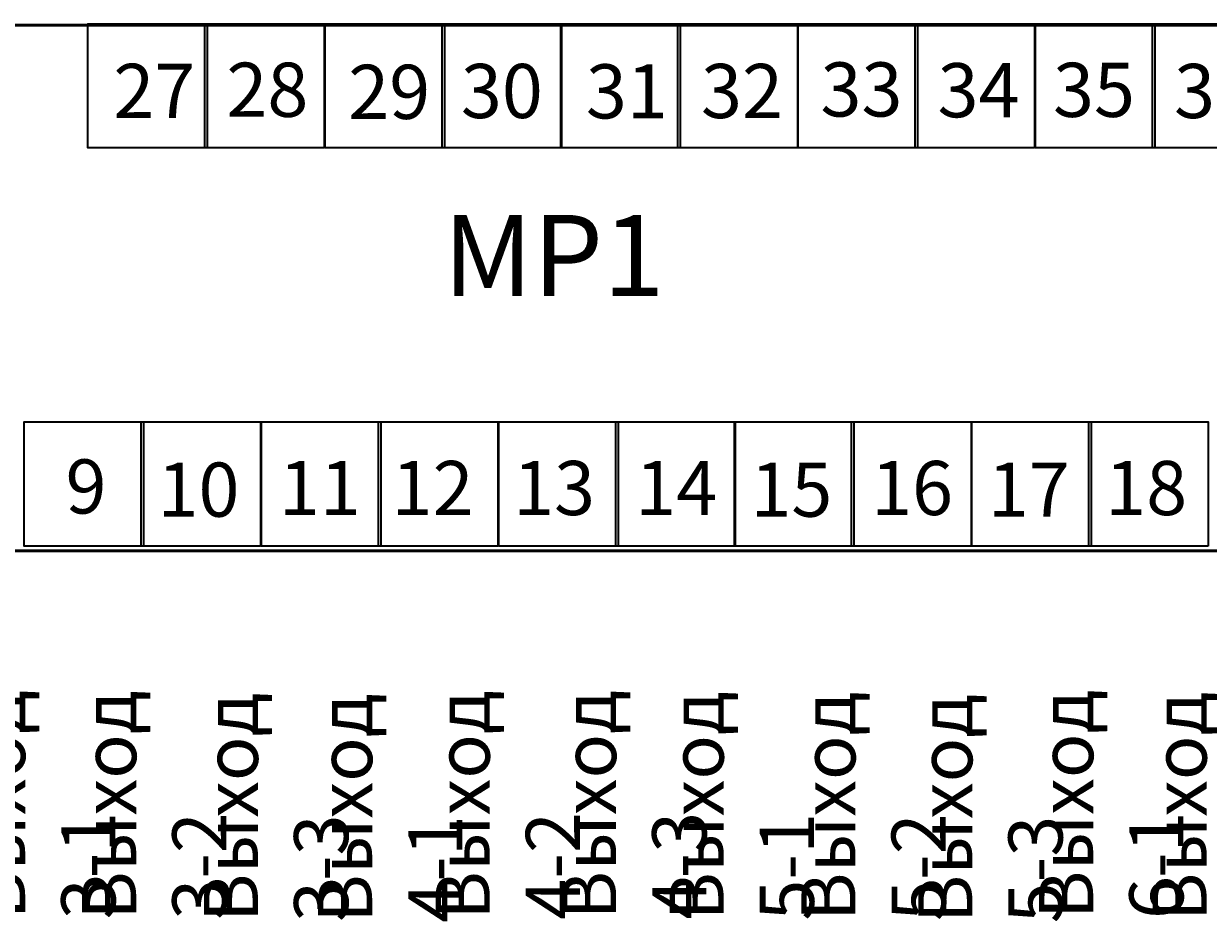
# Model space of a CAD drawing. Extents: x 40 to 398, y 410 to 640.
# Drawn here: x 166 to 290, y 410 to 504 of the extents above; entities that cross this region are included whole.
import ezdxf

# ---------------------------------------------------------------- set-up
doc = ezdxf.new("R2010")
doc.units = 0
doc.header["$MEASUREMENT"] = 0
doc.layers.add('Слой 1', color=7, linetype='Continuous', lineweight=0)

msp = doc.modelspace()

# ---------------------------------------------------------------- linework, layer by layer
at = {"layer": 'Слой 1', "color": 250, "lineweight": 53, "true_color": 0x231f20}
msp.add_lwpolyline([(397.83, 448.56), (40, 448.56), (40, 503.56), (397.83, 503.56)], close=True, dxfattribs=at)
at = {"layer": 'Слой 1', "color": 250, "lineweight": 35, "true_color": 0x231f20}
for points in [[(185, 490.72), (172.5, 490.72), (172.5, 503.72), (185, 503.72)], [(197.25, 490.72), (184.75, 490.72), (184.75, 503.72), (197.25, 503.72)], [(209.83, 490.72), (197.33, 490.72), (197.33, 503.72), (209.83, 503.72)], [(222.08, 490.72), (209.58, 490.72), (209.58, 503.72), (222.08, 503.72)], [(234.5, 490.72), (222, 490.72), (222, 503.72), (234.5, 503.72)], [(246.75, 490.72), (234.25, 490.72), (234.25, 503.72), (246.75, 503.72)], [(259.33, 490.72), (246.83, 490.72), (246.83, 503.72), (259.33, 503.72)], [(271.58, 490.72), (259.08, 490.72), (259.08, 503.72), (271.58, 503.72)], [(284.17, 490.72), (271.67, 490.72), (271.67, 503.72), (284.17, 503.72)], [(296.42, 490.72), (283.92, 490.72), (283.92, 503.72), (296.42, 503.72)], [(178.33, 449.06), (165.83, 449.06), (165.83, 462.06), (178.33, 462.06)], [(190.58, 449.06), (178.08, 449.06), (178.08, 462.06), (190.58, 462.06)], [(203.17, 449.06), (190.67, 449.06), (190.67, 462.06), (203.17, 462.06)], [(215.42, 449.06), (202.92, 449.06), (202.92, 462.06), (215.42, 462.06)], [(228, 449.06), (215.5, 449.06), (215.5, 462.06), (228, 462.06)], [(240.25, 449.06), (227.75, 449.06), (227.75, 462.06), (240.25, 462.06)], [(252.67, 449.06), (240.17, 449.06), (240.17, 462.06), (252.67, 462.06)], [(264.92, 449.06), (252.42, 449.06), (252.42, 462.06), (264.92, 462.06)], [(277.5, 449.06), (265, 449.06), (265, 462.06), (277.5, 462.06)], [(289.75, 449.06), (277.25, 449.06), (277.25, 462.06), (289.75, 462.06)]]:
    msp.add_lwpolyline(points, close=True, dxfattribs=at)

# ---------------------------------------------------------------- texts
at = {"layer": 'Слой 1', "char_height": 0.2, "attachment_point": 7}
for s, insert in [('\\C250;\\c2105123;\\FArial Narrow|b0|i0|c1;\\H5.664000;\\W1.000000;27', (175.17, 493.86)), ('\\C250;\\c2105123;\\FArial Narrow|b0|i0|c1;\\H5.664000;\\W1.000000;28', (187, 493.98)), ('\\C250;\\c2105123;\\FArial Narrow|b0|i0|c1;\\H5.664000;\\W1.000000;30', (211.54, 493.85)), ('\\C250;\\c2105123;\\FArial Narrow|b0|i0|c1;\\H5.664000;\\W1.000000;31', (224.62, 493.81)), ('\\C250;\\c2105123;\\FArial Narrow|b0|i0|c1;\\H5.664000;\\W1.000000;32', (236.67, 493.85)), ('\\C250;\\c2105123;\\FArial Narrow|b0|i0|c1;\\H5.664000;\\W1.000000;33', (249.17, 494.01)), ('\\C250;\\c2105123;\\FArial Narrow|b0|i0|c1;\\H5.664000;\\W1.000000;34', (261.42, 493.93)), ('\\C250;\\c2105123;\\FArial Narrow|b0|i0|c1;\\H5.664000;\\W1.000000;35', (273.5, 493.97)), ('\\C250;\\c2105123;\\FArial Narrow|b0|i0|c1;\\H5.664000;\\W1.000000;36', (286.17, 493.85)), ('\\C250;\\c2105123;\\FArial Narrow|b0|i0|c1;\\H5.664000;\\W1.000000;29', (199.75, 493.76)), ('\\C250;\\c2105123;\\FArial Narrow|b0|i0|c1;\\H8.496000;\\W1.000000;МР1', (209.67, 475.22)), ('\\C250;\\c2105123;\\FArial Narrow|b0|i0|c1;\\H5.664000;\\W1.000000;9', (170.17, 452.47)), ('\\C250;\\c2105123;\\FArial Narrow|b0|i0|c1;\\H5.664000;\\W1.000000;10', (179.79, 452.14)), ('\\C250;\\c2105123;\\FArial Narrow|b0|i0|c1;\\H5.664000;\\W1.000000;11', (192.5, 452.31)), ('\\C250;\\c2105123;\\FArial Narrow|b0|i0|c1;\\H5.664000;\\W1.000000;12', (204.29, 452.31)), ('\\C250;\\c2105123;\\FArial Narrow|b0|i0|c1;\\H5.664000;\\W1.000000;13', (217, 452.31)), ('\\C250;\\c2105123;\\FArial Narrow|b0|i0|c1;\\H5.664000;\\W1.000000;14', (229.79, 452.31)), ('\\C250;\\c2105123;\\FArial Narrow|b0|i0|c1;\\H5.664000;\\W1.000000;15', (241.83, 452.14)), ('\\C250;\\c2105123;\\FArial Narrow|b0|i0|c1;\\H5.664000;\\W1.000000;16', (254.46, 452.31)), ('\\C250;\\c2105123;\\FArial Narrow|b0|i0|c1;\\H5.664000;\\W1.000000;17', (266.67, 452.14)), ('\\C250;\\c2105123;\\FArial Narrow|b0|i0|c1;\\H5.664000;\\W1.000000;18', (278.96, 452.31))]:
    msp.add_mtext(s, dxfattribs=dict(at, insert=insert))
at = {"layer": 'Слой 1', "char_height": 0.2, "attachment_point": 7, "rotation": 90}
for s, insert in [('\\C250;\\c2105123;\\FArial Narrow|b0|i0|c1;\\H5.663943;\\W0.999990;Выход 6-1', (287.15, 410.04)), ('\\C250;\\c2105123;\\FArial Narrow|b0|i0|c1;\\H5.664000;\\W1.000000;Выход 3-1', (175.39, 410.01)), ('\\C250;\\c2105123;\\FArial Narrow|b0|i0|c1;\\H5.664000;\\W1.000000;Выход 3-2', (187.01, 409.97)), ('\\C250;\\c2105123;\\FArial Narrow|b0|i0|c1;\\H5.664000;\\W1.000000;Выход 3-3', (199.75, 409.73)), ('\\C250;\\c2105123;\\FArial Narrow|b0|i0|c1;\\H5.664000;\\W1.000000;Выход 4-1', (211.7, 409.65)), ('\\C250;\\c2105123;\\FArial Narrow|b0|i0|c1;\\H5.664000;\\W1.000000;Выход 4-2', (224, 409.98)), ('\\C250;\\c2105123;\\FArial Narrow|b0|i0|c1;\\H5.664000;\\W1.000000;Выход 4-3', (237.23, 410)), ('\\C250;\\c2105123;\\FArial Narrow|b0|i0|c1;\\H5.664000;\\W1.000000;Выход 5-1', (248.48, 409.88)), ('\\C250;\\c2105123;\\FArial Narrow|b0|i0|c1;\\H5.664000;\\W1.000000;Выход 5-2', (262.27, 409.84)), ('\\C250;\\c2105123;\\FArial Narrow|b0|i0|c1;\\H5.664000;\\W1.000000;Выход 5-3', (274.5, 409.6)), ('\\C250;\\c2105123;\\FArial Narrow|b0|i0|c1;\\H5.664000;\\W1.000000;Выход 6-2', (299.02, 409.83))]:
    msp.add_mtext(s, dxfattribs=dict(at, insert=insert))

doc.saveas('drawing.dxf')
